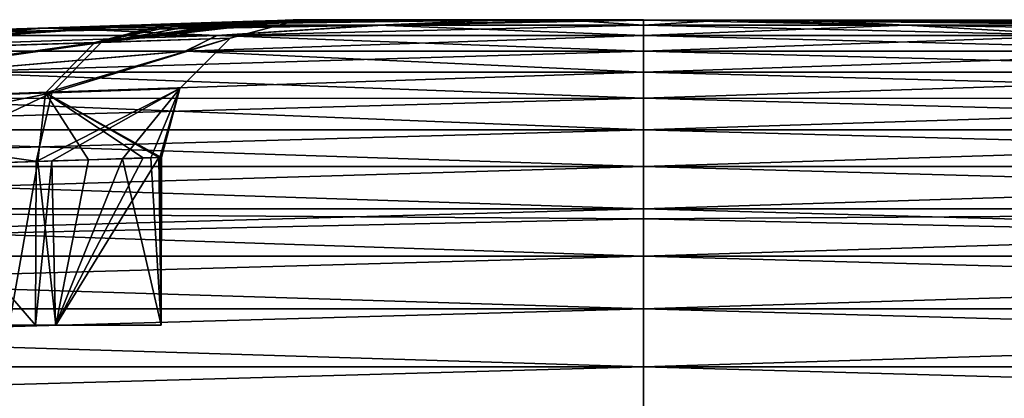
# Model space of a CAD drawing. Units: millimetres. Extents: x -112 to 94, y 0 to 111.
# Drawn here: x -11 to -8, y 12 to 13 of the extents above; entities that cross this region are included whole.
import ezdxf

# ---------------------------------------------------------------- set-up
doc = ezdxf.new("R2010")
doc.units = ezdxf.units.MM
doc.header["$LTSCALE"] = 65.185185
for name, color, linetype in [('1', 7, 'CONTINUOUS'), ('14', 7, 'CONTINUOUS'), ('15', 7, 'CONTINUOUS'), ('18', 7, 'CONTINUOUS'), ('19', 7, 'CONTINUOUS'), ('2', 7, 'CONTINUOUS'), ('3', 7, 'CONTINUOUS'), ('4', 7, 'CONTINUOUS')]:
    doc.layers.add(name, color=color, linetype=linetype)

msp = doc.modelspace()

# ---------------------------------------------------------------- linework, layer by layer
at = {"layer": '1', "linetype": 'Continuous'}
for points in [[(-10.5477, 12.9422, -9.6664), (-12.0503, 12.9426, -9.4628), (-9.9454, 12.9797, -5.7204), (-10.5477, 12.9422, -9.6664)], [(-9.9454, 12.9797, -5.7204), (-12.0503, 12.9426, -9.4628), (-11.8708, 12.9482, -8.9947), (-9.9454, 12.9797, -5.7204)], [(-11.2267, 12.9684, -7.0268), (-9.9454, 12.9797, -5.7204), (-11.8708, 12.9482, -8.9947), (-11.2267, 12.9684, -7.0268)], [(-10.8655, 12.9799, -5.5975), (-9.9454, 12.9797, -5.7204), (-11.2267, 12.9684, -7.0268), (-10.8655, 12.9799, -5.5975)], [(-9.9454, 12.9797, -5.7204), (-10.8655, 12.9799, -5.5975), (-9.5418, 12.998, -1.7509), (-9.9454, 12.9797, -5.7204)], [(-9.5418, 12.998, -1.7509), (-10.8655, 12.9799, -5.5975), (-10.823, 12.9812, -5.4026), (-9.5418, 12.998, -1.7509)], [(-10.7178, 12.9846, -4.8864), (-9.5418, 12.998, -1.7509), (-10.823, 12.9812, -5.4026), (-10.7178, 12.9846, -4.8864)], [(-10.5702, 12.9893, -4.0483), (-9.5418, 12.998, -1.7509), (-10.7178, 12.9846, -4.8864), (-10.5702, 12.9893, -4.0483)], [(-9.8055, 12.998, -1.7037), (-9.5418, 12.998, -1.7509), (-10.5702, 12.9893, -4.0483), (-9.8055, 12.998, -1.7037)], [(-10.4169, 12.9942, -2.9269), (-9.8055, 12.998, -1.7037), (-10.5702, 12.9893, -4.0483), (-10.4169, 12.9942, -2.9269)], [(-9, 12.9422, -9.7225), (-10.5477, 12.9422, -9.6664), (-9, 12.9797, -5.7557), (-9, 12.9422, -9.7225)], [(-9, 12.9797, -5.7557), (-10.5477, 12.9422, -9.6664), (-9.9454, 12.9797, -5.7204), (-9, 12.9797, -5.7557)], [(-10.0606, 12.998, -1.6384), (-9.8055, 12.998, -1.7037), (-10.4169, 12.9942, -2.9269), (-10.0606, 12.998, -1.6384)], [(-10.3288, 12.997, -2.0095), (-10.0606, 12.998, -1.6384), (-10.4169, 12.9942, -2.9269), (-10.3288, 12.997, -2.0095)], [(-10.3016, 12.9979, -1.6247), (-10.0606, 12.998, -1.6384), (-10.3288, 12.997, -2.0095), (-10.3016, 12.9979, -1.6247)], [(-10.2972, 12.9981, -1.5528), (-10.0606, 12.998, -1.6384), (-10.3016, 12.9979, -1.6247), (-10.2972, 12.9981, -1.5528)], [(-10.0606, 12.998, -1.6384), (-10.2972, 12.9981, -1.5528), (-9, 13), (-10.0606, 12.998, -1.6384)], [(-9, 13), (-10.2972, 12.9981, -1.5528), (-10.2828, 12.9985, -1.292), (-9, 13)], [(-10.2737, 12.9988, -1.0965), (-9, 13), (-10.2828, 12.9985, -1.292), (-10.2737, 12.9988, -1.0965)], [(-10.2668, 12.999, -0.9189), (-9, 13), (-10.2737, 12.9988, -1.0965), (-10.2668, 12.999, -0.9189)], [(-10.2616, 12.9992, -0.7574), (-9, 13), (-10.2668, 12.999, -0.9189), (-10.2616, 12.9992, -0.7574)], [(-10.2574, 12.9993, -0.611), (-9, 13), (-10.2616, 12.9992, -0.7574), (-10.2574, 12.9993, -0.611)], [(-10.2548, 12.9994, -0.4778), (-9, 13), (-10.2574, 12.9993, -0.611), (-10.2548, 12.9994, -0.4778)], [(-10.2528, 12.9995, -0.3549), (-9, 13), (-10.2548, 12.9994, -0.4778), (-10.2528, 12.9995, -0.3549)], [(-10.2516, 12.9995, -0.2664), (-9, 13), (-10.2528, 12.9995, -0.3549), (-10.2516, 12.9995, -0.2664)], [(-10.2509, 12.9995, -0.1794), (-9, 13), (-10.2516, 12.9995, -0.2664), (-10.2509, 12.9995, -0.1794)], [(-10.2509, 12.9996, -0.0911), (-9, 13), (-10.2509, 12.9995, -0.1794), (-10.2509, 12.9996, -0.0911)], [(-9, 13), (-10.2509, 12.9996, -0.0911), (-9.6252, 12.9998), (-9, 13)], [(-10.2503, 12.9996), (-9.6252, 12.9998), (-10.2509, 12.9996, -0.0911), (-10.2503, 12.9996)], [(-10.2503, 12.9996), (-9.6252, 12.9999), (-9.6252, 12.9998), (-10.2503, 12.9996)], [(-9.8055, 12.998, -1.7037), (-10.0606, 12.998, -1.6384), (-9, 13), (-9.8055, 12.998, -1.7037)], [(-9, 12.9797, -5.7557), (-9.9454, 12.9797, -5.7204), (-9, 12.998, -1.7889), (-9, 12.9797, -5.7557)], [(-9, 12.998, -1.7889), (-9.9454, 12.9797, -5.7204), (-9.2724, 12.998, -1.7795), (-9, 12.998, -1.7889)], [(-9.2724, 12.998, -1.7795), (-9.9454, 12.9797, -5.7204), (-9.5418, 12.998, -1.7509), (-9.2724, 12.998, -1.7795)], [(-9.5418, 12.998, -1.7509), (-9.8055, 12.998, -1.7037), (-9, 13), (-9.5418, 12.998, -1.7509)], [(-9, 13), (-9.6252, 12.9998), (-9.6252, 12.9999), (-9, 13)], [(-9.2724, 12.998, -1.7795), (-9.5418, 12.998, -1.7509), (-9, 13), (-9.2724, 12.998, -1.7795)], [(-9, 12.998, -1.7889), (-9.2724, 12.998, -1.7795), (-9, 13), (-9, 12.998, -1.7889)], [(-10.5477, 12.9422, -9.6664), (-12.3164, 12.8854, -13.5039), (-12.0503, 12.9426, -9.4628), (-10.5477, 12.9422, -9.6664)], [(-10.6639, 12.8854, -13.6436), (-12.3164, 12.8854, -13.5039), (-10.5477, 12.9422, -9.6664), (-10.6639, 12.8854, -13.6436)], [(-9, 12.8854, -13.6893), (-10.6639, 12.8854, -13.6436), (-9, 12.9422, -9.7225), (-9, 12.8854, -13.6893)], [(-9, 12.9422, -9.7225), (-10.6639, 12.8854, -13.6436), (-10.5477, 12.9422, -9.6664), (-9, 12.9422, -9.7225)], [(-10.6639, 12.8854, -13.6436), (-11.5572, 12.8094, -17.5713), (-12.3164, 12.8854, -13.5039), (-10.6639, 12.8854, -13.6436)], [(-9, 12.8094, -17.6558), (-11.5572, 12.8094, -17.5713), (-9, 12.8854, -13.6893), (-9, 12.8094, -17.6558)], [(-9, 12.8854, -13.6893), (-11.5572, 12.8094, -17.5713), (-10.6639, 12.8854, -13.6436), (-9, 12.8854, -13.6893)], [(-9, 12.7142, -21.6221), (-11.8444, 12.7141, -21.5366), (-9, 12.8094, -17.6558), (-9, 12.7142, -21.6221)], [(-9, 12.8094, -17.6558), (-11.8444, 12.7141, -21.5366), (-11.5572, 12.8094, -17.5713), (-9, 12.8094, -17.6558)], [(-9, 12.5997, -25.5881), (-13.1122, 12.5996, -25.436), (-9, 12.7142, -21.6221), (-9, 12.5997, -25.5881)], [(-9, 12.7142, -21.6221), (-13.1122, 12.5996, -25.436), (-11.8444, 12.7141, -21.5366), (-9, 12.7142, -21.6221)], [(-9, 12.4659, -29.5538), (-13.7061, 12.4659, -29.3807), (-9, 12.5997, -25.5881), (-9, 12.4659, -29.5538)], [(-9, 12.5997, -25.5881), (-13.7061, 12.4659, -29.3807), (-13.1122, 12.5996, -25.436), (-9, 12.5997, -25.5881)], [(-9, 12.313, -33.519), (-14.1305, 12.313, -33.3369), (-9, 12.4659, -29.5538), (-9, 12.313, -33.519)], [(-9, 12.4659, -29.5538), (-14.1305, 12.313, -33.3369), (-13.7061, 12.4659, -29.3807), (-9, 12.4659, -29.5538)], [(-9, 12.2758, -34.413), (-15.2013, 12.1409, -37.245), (-9, 12.313, -33.519), (-9, 12.2758, -34.413)], [(-9, 12.313, -33.519), (-15.2013, 12.1409, -37.245), (-14.1305, 12.313, -33.3369), (-9, 12.313, -33.519)], [(-9, 12.1408, -37.4834), (-15.2013, 12.1409, -37.245), (-9, 12.2758, -34.413), (-9, 12.1408, -37.4834)], [(-15.2013, 12.1409, -37.245), (-9, 12.1408, -37.4834), (-15.8573, 11.9495, -41.1829), (-15.2013, 12.1409, -37.245)], [(-9, 12.1408, -37.4834), (-9, 11.9494, -41.4468), (-15.8573, 11.9495, -41.1829), (-9, 12.1408, -37.4834)], [(-9, 11.9494, -41.4468), (-16.5133, 11.7389, -45.1199), (-15.8573, 11.9495, -41.1829), (-9, 11.9494, -41.4468)], [(-9, 11.7388, -45.4089), (-16.5133, 11.7389, -45.1199), (-9, 11.9494, -41.4468), (-9, 11.7388, -45.4089)], [(-9, 11.7388, -45.4089), (-17.1692, 11.5091, -49.0558), (-16.5133, 11.7389, -45.1199), (-9, 11.7388, -45.4089)], [(-9, 11.509, -49.3698), (-17.1692, 11.5091, -49.0558), (-9, 11.7388, -45.4089), (-9, 11.509, -49.3698)]]:
    msp.add_3dface(points, dxfattribs=at)
at = {"layer": '14', "linetype": 'Continuous'}
for points in [[(-11.7071, 12.4684, -6.8861), (-11.208, 11.89, -4.7837), (-11.2053, 12.4847, -4.7734), (-11.7071, 12.4684, -6.8861)], [(-11.1992, 12.4849, 4.7415), (-11.3029, 11.89, 5.2524), (-11.6418, 12.4705, 6.6515), (-11.1992, 12.4849, 4.7415)], [(-11.1339, 11.89, 4.3822), (-11.3029, 11.89, 5.2524), (-11.1992, 12.4849, 4.7415), (-11.1339, 11.89, 4.3822)], [(-11.208, 11.89, -4.7837), (-11.1344, 11.89, -4.3853), (-11.1487, 12.4865, -4.4694), (-11.208, 11.89, -4.7837)], [(-11.2053, 12.4847, -4.7734), (-11.208, 11.89, -4.7837), (-11.1487, 12.4865, -4.4694), (-11.2053, 12.4847, -4.7734)], [(-11.0147, 12.4909, 3.6468), (-11.1339, 11.89, 4.3822), (-11.1992, 12.4849, 4.7415), (-11.0147, 12.4909, 3.6468)], [(-11.1487, 12.4865, -4.4694), (-11.1344, 11.89, -4.3853), (-10.8919, 12.4949, -2.6733), (-11.1487, 12.4865, -4.4694)], [(-11.1344, 11.89, -4.3853), (-10.7507, 11.89, -0.0016), (-10.8919, 12.4949, -2.6733), (-11.1344, 11.89, -4.3853)], [(-10.7517, 11.89, 0.2319), (-11.1339, 11.89, 4.3822), (-10.7602, 12.4992, 0.7164), (-10.7517, 11.89, 0.2319)], [(-10.7602, 12.4992, 0.7164), (-11.1339, 11.89, 4.3822), (-10.8168, 12.4974, 1.8359), (-10.7602, 12.4992, 0.7164)], [(-10.8168, 12.4974, 1.8359), (-11.1339, 11.89, 4.3822), (-11.0147, 12.4909, 3.6468), (-10.8168, 12.4974, 1.8359)], [(-10.8919, 12.4949, -2.6733), (-10.7507, 11.89, -0.0016), (-10.7883, 12.4983, -1.3908), (-10.8919, 12.4949, -2.6733)], [(-10.7883, 12.4983, -1.3908), (-10.7507, 11.89, -0.0016), (-10.7565, 12.4993, -0.5717), (-10.7883, 12.4983, -1.3908)], [(-10.75, 12.4996), (-10.7517, 11.89, 0.2319), (-10.7602, 12.4992, 0.7164), (-10.75, 12.4996)], [(-10.7565, 12.4993, -0.5717), (-10.7507, 11.89, -0.0016), (-10.75, 12.4996), (-10.7565, 12.4993, -0.5717)], [(-10.7507, 11.89, -0.0016), (-10.7517, 11.89, 0.2319), (-10.75, 12.4996), (-10.7507, 11.89, -0.0016)], [(-12.2734, 11.89, -8.6358), (-11.208, 11.89, -4.7837), (-11.7071, 12.4684, -6.8861), (-12.2734, 11.89, -8.6358)]]:
    msp.add_3dface(points, dxfattribs=at)
at = {"layer": '15', "linetype": 'Continuous'}
for points in [[(-10.7178, 12.9846, -4.8864), (-10.823, 12.9812, -5.4026), (-12.4057, 12.8723, -9.6749), (-10.7178, 12.9846, -4.8864)], [(-10.7178, 12.9846, -4.8864), (-12.4057, 12.8723, -9.6749), (-10.969, 12.9174, -4.8683), (-10.7178, 12.9846, -4.8864)], [(-10.823, 12.9812, -5.4026), (-10.8655, 12.9799, -5.5975), (-12.4057, 12.8723, -9.6749), (-10.823, 12.9812, -5.4026)], [(-10.8655, 12.9799, -5.5975), (-11.2267, 12.9684, -7.0268), (-12.4057, 12.8723, -9.6749), (-10.8655, 12.9799, -5.5975)], [(-10.2503, 12.9996), (-10.2509, 12.9996, -0.0911), (-10.969, 12.9174, -4.8683), (-10.2503, 12.9996)], [(-10.2503, 12.9996), (-10.969, 12.9174, -4.8683), (-10.5002, 12.9325, 0), (-10.2503, 12.9996)], [(-10.2509, 12.9996, -0.0911), (-10.2509, 12.9995, -0.1794), (-10.969, 12.9174, -4.8683), (-10.2509, 12.9996, -0.0911)], [(-10.2509, 12.9995, -0.1794), (-10.2516, 12.9995, -0.2664), (-10.969, 12.9174, -4.8683), (-10.2509, 12.9995, -0.1794)], [(-10.2516, 12.9995, -0.2664), (-10.2528, 12.9995, -0.3549), (-10.969, 12.9174, -4.8683), (-10.2516, 12.9995, -0.2664)], [(-10.2528, 12.9995, -0.3549), (-10.2548, 12.9994, -0.4778), (-10.969, 12.9174, -4.8683), (-10.2528, 12.9995, -0.3549)], [(-10.2548, 12.9994, -0.4778), (-10.2574, 12.9993, -0.611), (-10.969, 12.9174, -4.8683), (-10.2548, 12.9994, -0.4778)], [(-10.2574, 12.9993, -0.611), (-10.2616, 12.9992, -0.7574), (-10.969, 12.9174, -4.8683), (-10.2574, 12.9993, -0.611)], [(-10.2616, 12.9992, -0.7574), (-10.2668, 12.999, -0.9189), (-10.969, 12.9174, -4.8683), (-10.2616, 12.9992, -0.7574)], [(-10.2668, 12.999, -0.9189), (-10.2737, 12.9988, -1.0965), (-10.969, 12.9174, -4.8683), (-10.2668, 12.999, -0.9189)], [(-10.2737, 12.9988, -1.0965), (-10.2828, 12.9985, -1.292), (-10.969, 12.9174, -4.8683), (-10.2737, 12.9988, -1.0965)], [(-10.2828, 12.9985, -1.292), (-10.2972, 12.9981, -1.5528), (-10.969, 12.9174, -4.8683), (-10.2828, 12.9985, -1.292)], [(-10.2972, 12.9981, -1.5528), (-10.3016, 12.9979, -1.6247), (-10.969, 12.9174, -4.8683), (-10.2972, 12.9981, -1.5528)], [(-10.3016, 12.9979, -1.6247), (-10.3288, 12.997, -2.0095), (-10.969, 12.9174, -4.8683), (-10.3016, 12.9979, -1.6247)], [(-10.3288, 12.997, -2.0095), (-10.4169, 12.9942, -2.9269), (-10.969, 12.9174, -4.8683), (-10.3288, 12.997, -2.0095)], [(-10.4169, 12.9942, -2.9269), (-10.5702, 12.9893, -4.0483), (-10.969, 12.9174, -4.8683), (-10.4169, 12.9942, -2.9269)], [(-10.5702, 12.9893, -4.0483), (-10.7178, 12.9846, -4.8864), (-10.969, 12.9174, -4.8683), (-10.5702, 12.9893, -4.0483)], [(-11.2267, 12.9684, -7.0268), (-11.8708, 12.9482, -8.9947), (-12.4057, 12.8723, -9.6749), (-11.2267, 12.9684, -7.0268)], [(-12.4057, 12.8723, -9.6749), (-12.5748, 12.6892, -9.6033), (-10.969, 12.9174, -4.8683), (-12.4057, 12.8723, -9.6749)], [(-10.969, 12.9174, -4.8683), (-12.5748, 12.6892, -9.6033), (-11.1484, 12.7344, -4.8323), (-10.969, 12.9174, -4.8683)], [(-10.969, 12.9174, -4.8683), (-11.1484, 12.7344, -4.8323), (-10.5002, 12.9325, 0), (-10.969, 12.9174, -4.8683)], [(-10.5002, 12.9325, 0), (-11.1484, 12.7344, -4.8323), (-10.6831, 12.7495, 0), (-10.5002, 12.9325, 0)], [(-12.5984, 12.44, -9.483), (-11.7071, 12.4684, -6.8861), (-11.1484, 12.7344, -4.8323), (-12.5984, 12.44, -9.483)], [(-12.5748, 12.6892, -9.6033), (-12.5984, 12.44, -9.483), (-11.1484, 12.7344, -4.8323), (-12.5748, 12.6892, -9.6033)], [(-11.7071, 12.4684, -6.8861), (-11.2053, 12.4847, -4.7734), (-11.1484, 12.7344, -4.8323), (-11.7071, 12.4684, -6.8861)], [(-11.2053, 12.4847, -4.7734), (-11.1487, 12.4865, -4.4694), (-10.6831, 12.7495, 0), (-11.2053, 12.4847, -4.7734)], [(-11.1484, 12.7344, -4.8323), (-11.2053, 12.4847, -4.7734), (-10.6831, 12.7495, 0), (-11.1484, 12.7344, -4.8323)], [(-11.1487, 12.4865, -4.4694), (-10.8919, 12.4949, -2.6733), (-10.6831, 12.7495, 0), (-11.1487, 12.4865, -4.4694)], [(-10.8919, 12.4949, -2.6733), (-10.7883, 12.4983, -1.3908), (-10.6831, 12.7495, 0), (-10.8919, 12.4949, -2.6733)], [(-10.7883, 12.4983, -1.3908), (-10.7565, 12.4993, -0.5717), (-10.6831, 12.7495, 0), (-10.7883, 12.4983, -1.3908)], [(-10.7565, 12.4993, -0.5717), (-10.75, 12.4996), (-10.6831, 12.7495, 0), (-10.7565, 12.4993, -0.5717)]]:
    msp.add_3dface(points, dxfattribs=at)
at = {"layer": '18', "linetype": 'Continuous'}
for points in [[(-10.8477, 12.9804, 5.5168), (-10.7346, 12.984, 4.9732), (-12.4519, 12.8709, 9.7867), (-10.8477, 12.9804, 5.5168)], [(-10.7346, 12.984, 4.9732), (-10.9924, 12.9167, 4.9873), (-12.4519, 12.8709, 9.7867), (-10.7346, 12.984, 4.9732)], [(-11.1601, 12.9705, 6.7874), (-10.8477, 12.9804, 5.5168), (-12.4519, 12.8709, 9.7867), (-11.1601, 12.9705, 6.7874)], [(-10.2542, 12.9994, 0.4564), (-10.2515, 12.9995, 0.2659), (-10.9924, 12.9167, 4.9873), (-10.2542, 12.9994, 0.4564)], [(-10.2515, 12.9995, 0.2659), (-10.5002, 12.9325, 0), (-10.9924, 12.9167, 4.9873), (-10.2515, 12.9995, 0.2659)], [(-10.2572, 12.9993, 0.5878), (-10.2542, 12.9994, 0.4564), (-10.9924, 12.9167, 4.9873), (-10.2572, 12.9993, 0.5878)], [(-10.2608, 12.9992, 0.731), (-10.2572, 12.9993, 0.5878), (-10.9924, 12.9167, 4.9873), (-10.2608, 12.9992, 0.731)], [(-10.2657, 12.9991, 0.8868), (-10.2608, 12.9992, 0.731), (-10.9924, 12.9167, 4.9873), (-10.2657, 12.9991, 0.8868)], [(-10.272, 12.9989, 1.0548), (-10.2657, 12.9991, 0.8868), (-10.9924, 12.9167, 4.9873), (-10.272, 12.9989, 1.0548)], [(-10.2831, 12.9985, 1.2997), (-10.272, 12.9989, 1.0548), (-10.9924, 12.9167, 4.9873), (-10.2831, 12.9985, 1.2997)], [(-10.2982, 12.998, 1.5714), (-10.2831, 12.9985, 1.2997), (-10.9924, 12.9167, 4.9873), (-10.2982, 12.998, 1.5714)], [(-10.3184, 12.9974, 1.8734), (-10.2982, 12.998, 1.5714), (-10.9924, 12.9167, 4.9873), (-10.3184, 12.9974, 1.8734)], [(-10.3615, 12.996, 2.3912), (-10.3184, 12.9974, 1.8734), (-10.9924, 12.9167, 4.9873), (-10.3615, 12.996, 2.3912)], [(-10.4257, 12.9939, 3.0011), (-10.3615, 12.996, 2.3912), (-10.9924, 12.9167, 4.9873), (-10.4257, 12.9939, 3.0011)], [(-10.6595, 12.9864, 4.5741), (-10.4257, 12.9939, 3.0011), (-10.9924, 12.9167, 4.9873), (-10.6595, 12.9864, 4.5741)], [(-10.7346, 12.984, 4.9732), (-10.6595, 12.9864, 4.5741), (-10.9924, 12.9167, 4.9873), (-10.7346, 12.984, 4.9732)], [(-10.2505, 12.9996, 0.0884), (-10.2503, 12.9996), (-10.5002, 12.9325, 0), (-10.2505, 12.9996, 0.0884)], [(-10.251, 12.9995, 0.1764), (-10.2505, 12.9996, 0.0884), (-10.5002, 12.9325, 0), (-10.251, 12.9995, 0.1764)], [(-10.2515, 12.9995, 0.2659), (-10.251, 12.9995, 0.1764), (-10.5002, 12.9325, 0), (-10.2515, 12.9995, 0.2659)], [(-10.2542, 12.9994, 0.4564), (-10.253, 12.9995, 0.3587), (-10.2515, 12.9995, 0.2659), (-10.2542, 12.9994, 0.4564)], [(-12.0483, 12.9427, 9.4574), (-11.1601, 12.9705, 6.7874), (-12.4519, 12.8709, 9.7867), (-12.0483, 12.9427, 9.4574)], [(-10.9924, 12.9167, 4.9873), (-11.1717, 12.7337, 4.9504), (-12.6206, 12.6878, 9.7143), (-10.9924, 12.9167, 4.9873)], [(-12.4519, 12.8709, 9.7867), (-10.9924, 12.9167, 4.9873), (-12.6206, 12.6878, 9.7143), (-12.4519, 12.8709, 9.7867)], [(-10.5002, 12.9325, 0), (-10.6831, 12.7495, 0), (-11.1717, 12.7337, 4.9504), (-10.5002, 12.9325, 0)], [(-10.9924, 12.9167, 4.9873), (-10.5002, 12.9325, 0), (-11.1717, 12.7337, 4.9504), (-10.9924, 12.9167, 4.9873)], [(-11.1717, 12.7337, 4.9504), (-11.1992, 12.4849, 4.7415), (-12.6206, 12.6878, 9.7143), (-11.1717, 12.7337, 4.9504)], [(-11.0147, 12.4909, 3.6468), (-11.1992, 12.4849, 4.7415), (-11.1717, 12.7337, 4.9504), (-11.0147, 12.4909, 3.6468)], [(-10.6831, 12.7495, 0), (-10.75, 12.4996), (-11.1717, 12.7337, 4.9504), (-10.6831, 12.7495, 0)], [(-10.75, 12.4996), (-10.7602, 12.4992, 0.7164), (-11.1717, 12.7337, 4.9504), (-10.75, 12.4996)], [(-10.7602, 12.4992, 0.7164), (-10.8168, 12.4974, 1.8359), (-11.1717, 12.7337, 4.9504), (-10.7602, 12.4992, 0.7164)], [(-10.8168, 12.4974, 1.8359), (-11.0147, 12.4909, 3.6468), (-11.1717, 12.7337, 4.9504), (-10.8168, 12.4974, 1.8359)], [(-11.1992, 12.4849, 4.7415), (-11.6418, 12.4705, 6.6515), (-12.6206, 12.6878, 9.7143), (-11.1992, 12.4849, 4.7415)]]:
    msp.add_3dface(points, dxfattribs=at)
at = {"layer": '19', "linetype": 'Continuous'}
for points in [[(-11.208, 11.89, -4.7837), (-12.2734, 11.89, -8.6358), (-12.0095, 11.89, -4.9676), (-11.208, 11.89, -4.7837)], [(-11.5007, 11.89), (-11.208, 11.89, -4.7837), (-12.0095, 11.89, -4.9676), (-11.5007, 11.89)], [(-11.3029, 11.89, 5.2524), (-11.1339, 11.89, 4.3822), (-11.5018, 11.89, 0.2416), (-11.3029, 11.89, 5.2524)], [(-11.1339, 11.89, 4.3822), (-10.7517, 11.89, 0.2319), (-11.5018, 11.89, 0.2416), (-11.1339, 11.89, 4.3822)], [(-11.5018, 11.89, 0.2416), (-10.7517, 11.89, 0.2319), (-11.5007, 11.89), (-11.5018, 11.89, 0.2416)], [(-10.7517, 11.89, 0.2319), (-11.208, 11.89, -4.7837), (-11.5007, 11.89), (-10.7517, 11.89, 0.2319)], [(-10.7517, 11.89, 0.2319), (-11.1344, 11.89, -4.3853), (-11.208, 11.89, -4.7837), (-10.7517, 11.89, 0.2319)], [(-10.7517, 11.89, 0.2319), (-10.7507, 11.89, -0.0016), (-11.1344, 11.89, -4.3853), (-10.7517, 11.89, 0.2319)]]:
    msp.add_3dface(points, dxfattribs=at)
at = {"layer": '2', "linetype": 'Continuous'}
for points in [[(-9.9647, 12.9797, 5.7189), (-10.8477, 12.9804, 5.5168), (-11.1601, 12.9705, 6.7874), (-9.9647, 12.9797, 5.7189)], [(-9.9647, 12.9797, 5.7189), (-11.1601, 12.9705, 6.7874), (-10.5509, 12.9422, 9.6662), (-9.9647, 12.9797, 5.7189)], [(-9.9647, 12.9797, 5.7189), (-9.5392, 12.998, 1.7513), (-10.8477, 12.9804, 5.5168), (-9.9647, 12.9797, 5.7189)], [(-10.8477, 12.9804, 5.5168), (-9.5392, 12.998, 1.7513), (-10.7346, 12.984, 4.9732), (-10.8477, 12.9804, 5.5168)], [(-10.7346, 12.984, 4.9732), (-9.5392, 12.998, 1.7513), (-10.6595, 12.9864, 4.5741), (-10.7346, 12.984, 4.9732)], [(-9.5392, 12.998, 1.7513), (-9.8018, 12.998, 1.7045), (-10.6595, 12.9864, 4.5741), (-9.5392, 12.998, 1.7513)], [(-10.6595, 12.9864, 4.5741), (-9.8018, 12.998, 1.7045), (-10.4257, 12.9939, 3.0011), (-10.6595, 12.9864, 4.5741)], [(-9, 12.9422, 9.7225), (-9.9647, 12.9797, 5.7189), (-10.5509, 12.9422, 9.6662), (-9, 12.9422, 9.7225)], [(-9.8018, 12.998, 1.7045), (-10.0558, 12.998, 1.6398), (-10.4257, 12.9939, 3.0011), (-9.8018, 12.998, 1.7045)], [(-10.4257, 12.9939, 3.0011), (-10.0558, 12.998, 1.6398), (-10.3615, 12.996, 2.3912), (-10.4257, 12.9939, 3.0011)], [(-10.3615, 12.996, 2.3912), (-10.0558, 12.998, 1.6398), (-10.3184, 12.9974, 1.8734), (-10.3615, 12.996, 2.3912)], [(-10.0558, 12.998, 1.6398), (-10.2982, 12.998, 1.5714), (-10.3184, 12.9974, 1.8734), (-10.0558, 12.998, 1.6398)], [(-10.0558, 12.998, 1.6398), (-9, 13), (-10.2982, 12.998, 1.5714), (-10.0558, 12.998, 1.6398)], [(-10.2982, 12.998, 1.5714), (-9, 13), (-10.2831, 12.9985, 1.2997), (-10.2982, 12.998, 1.5714)], [(-10.2831, 12.9985, 1.2997), (-9, 13), (-10.272, 12.9989, 1.0548), (-10.2831, 12.9985, 1.2997)], [(-10.272, 12.9989, 1.0548), (-9, 13), (-10.2657, 12.9991, 0.8868), (-10.272, 12.9989, 1.0548)], [(-10.2657, 12.9991, 0.8868), (-9, 13), (-10.2608, 12.9992, 0.731), (-10.2657, 12.9991, 0.8868)], [(-10.2608, 12.9992, 0.731), (-9, 13), (-10.2572, 12.9993, 0.5878), (-10.2608, 12.9992, 0.731)], [(-10.2572, 12.9993, 0.5878), (-9, 13), (-10.2542, 12.9994, 0.4564), (-10.2572, 12.9993, 0.5878)], [(-10.2542, 12.9994, 0.4564), (-9, 13), (-10.253, 12.9995, 0.3587), (-10.2542, 12.9994, 0.4564)], [(-10.253, 12.9995, 0.3587), (-9, 13), (-10.2515, 12.9995, 0.2659), (-10.253, 12.9995, 0.3587)], [(-10.2515, 12.9995, 0.2659), (-9, 13), (-10.251, 12.9995, 0.1764), (-10.2515, 12.9995, 0.2659)], [(-10.251, 12.9995, 0.1764), (-9, 13), (-10.2505, 12.9996, 0.0884), (-10.251, 12.9995, 0.1764)], [(-9, 13), (-9.6252, 12.9999), (-10.2505, 12.9996, 0.0884), (-9, 13)], [(-9.6252, 12.9999), (-10.2503, 12.9996), (-10.2505, 12.9996, 0.0884), (-9.6252, 12.9999)], [(-9.8018, 12.998, 1.7045), (-9, 13), (-10.0558, 12.998, 1.6398), (-9.8018, 12.998, 1.7045)], [(-9.2711, 12.998, 1.7796), (-9.5392, 12.998, 1.7513), (-9.9647, 12.9797, 5.7189), (-9.2711, 12.998, 1.7796)], [(-9, 12.9797, 5.7557), (-9.2711, 12.998, 1.7796), (-9.9647, 12.9797, 5.7189), (-9, 12.9797, 5.7557)], [(-9, 12.9797, 5.7557), (-9.9647, 12.9797, 5.7189), (-9, 12.9422, 9.7225), (-9, 12.9797, 5.7557)], [(-9.5392, 12.998, 1.7513), (-9, 13), (-9.8018, 12.998, 1.7045), (-9.5392, 12.998, 1.7513)], [(-9.2711, 12.998, 1.7796), (-9, 13), (-9.5392, 12.998, 1.7513), (-9.2711, 12.998, 1.7796)], [(-9, 12.998, 1.7889), (-9, 13), (-9.2711, 12.998, 1.7796), (-9, 12.998, 1.7889)], [(-9, 12.998, 1.7889), (-9.2711, 12.998, 1.7796), (-9, 12.9797, 5.7557), (-9, 12.998, 1.7889)], [(-10.5509, 12.9422, 9.6662), (-12.0483, 12.9427, 9.4574), (-12.3094, 12.8854, 13.5047), (-10.5509, 12.9422, 9.6662)], [(-10.6603, 12.8854, 13.6438), (-10.5509, 12.9422, 9.6662), (-12.3094, 12.8854, 13.5047), (-10.6603, 12.8854, 13.6438)], [(-10.5509, 12.9422, 9.6662), (-11.1601, 12.9705, 6.7874), (-12.0483, 12.9427, 9.4574), (-10.5509, 12.9422, 9.6662)], [(-9, 12.8854, 13.6893), (-10.5509, 12.9422, 9.6662), (-10.6603, 12.8854, 13.6438), (-9, 12.8854, 13.6893)], [(-9, 12.9422, 9.7225), (-10.5509, 12.9422, 9.6662), (-9, 12.8854, 13.6893), (-9, 12.9422, 9.7225)], [(-10.6603, 12.8854, 13.6438), (-12.3094, 12.8854, 13.5047), (-11.556, 12.8094, 17.5714), (-10.6603, 12.8854, 13.6438)], [(-9, 12.8094, 17.6558), (-10.6603, 12.8854, 13.6438), (-11.556, 12.8094, 17.5714), (-9, 12.8094, 17.6558)], [(-9, 12.8854, 13.6893), (-10.6603, 12.8854, 13.6438), (-9, 12.8094, 17.6558), (-9, 12.8854, 13.6893)], [(-9, 12.7142, 21.6221), (-11.556, 12.8094, 17.5714), (-11.8484, 12.7141, 21.5364), (-9, 12.7142, 21.6221)], [(-9, 12.8094, 17.6558), (-11.556, 12.8094, 17.5714), (-9, 12.7142, 21.6221), (-9, 12.8094, 17.6558)], [(-9, 12.5997, 25.5881), (-11.8484, 12.7141, 21.5364), (-13.0849, 12.5996, 25.438), (-9, 12.5997, 25.5881)], [(-9, 12.7142, 21.6221), (-11.8484, 12.7141, 21.5364), (-9, 12.5997, 25.5881), (-9, 12.7142, 21.6221)], [(-9, 12.4659, 29.5538), (-13.0849, 12.5996, 25.438), (-13.7149, 12.4659, 29.38), (-9, 12.4659, 29.5538)], [(-9, 12.5997, 25.5881), (-13.0849, 12.5996, 25.438), (-9, 12.4659, 29.5538), (-9, 12.5997, 25.5881)], [(-9, 12.313, 33.519), (-13.7149, 12.4659, 29.38), (-14.1402, 12.313, 33.3362), (-9, 12.313, 33.519)], [(-9, 12.4659, 29.5538), (-13.7149, 12.4659, 29.38), (-9, 12.313, 33.519), (-9, 12.4659, 29.5538)], [(-9, 12.1408, 37.4834), (-14.1402, 12.313, 33.3362), (-15.2013, 12.1409, 37.245), (-9, 12.1408, 37.4834)], [(-9, 12.313, 33.519), (-14.1402, 12.313, 33.3362), (-9, 12.2758, 34.413), (-9, 12.313, 33.519)], [(-14.1402, 12.313, 33.3362), (-9, 12.1408, 37.4834), (-9, 12.2758, 34.413), (-14.1402, 12.313, 33.3362)], [(-15.8573, 11.9495, 41.1829), (-9, 11.9494, 41.4468), (-15.2013, 12.1409, 37.245), (-15.8573, 11.9495, 41.1829)], [(-9, 11.9494, 41.4468), (-9, 12.1408, 37.4834), (-15.2013, 12.1409, 37.245), (-9, 11.9494, 41.4468)], [(-16.5133, 11.7389, 45.1199), (-9, 11.7388, 45.4089), (-15.8573, 11.9495, 41.1829), (-16.5133, 11.7389, 45.1199)], [(-9, 11.7388, 45.4089), (-9, 11.9494, 41.4468), (-15.8573, 11.9495, 41.1829), (-9, 11.7388, 45.4089)], [(-17.1692, 11.5091, 49.0558), (-9, 11.509, 49.3698), (-16.5133, 11.7389, 45.1199), (-17.1692, 11.5091, 49.0558)], [(-9, 11.509, 49.3698), (-9, 11.7388, 45.4089), (-16.5133, 11.7389, 45.1199), (-9, 11.509, 49.3698)]]:
    msp.add_3dface(points, dxfattribs=at)
at = {"layer": '3', "linetype": 'Continuous'}
for points in [[(-9, 12.998, -1.7889), (-9, 13), (-8.7041, 12.998, -1.7778), (-9, 12.998, -1.7889)], [(-9, 13), (-6.3566, 12.998), (-6.3731, 12.998, -0.2002), (-9, 13)], [(-9, 13), (-6.3731, 12.998, -0.2002), (-6.4229, 12.998, -0.3979), (-9, 13)], [(-9, 13), (-6.4229, 12.998, -0.3979), (-6.505, 12.998, -0.5907), (-9, 13)], [(-9, 13), (-6.505, 12.998, -0.5907), (-6.6184, 12.998, -0.776), (-9, 13)], [(-9, 13), (-6.6184, 12.998, -0.776), (-6.7619, 12.998, -0.9515), (-9, 13)], [(-9, 13), (-6.7619, 12.998, -0.9515), (-6.9334, 12.998, -1.1151), (-9, 13)], [(-9, 13), (-6.9334, 12.998, -1.1151), (-7.131, 12.998, -1.2647), (-9, 13)], [(-9, 13), (-7.131, 12.998, -1.2647), (-7.352, 12.998, -1.3984), (-9, 13)], [(-9, 13), (-7.352, 12.998, -1.3984), (-7.5938, 12.998, -1.5145), (-9, 13)], [(-9, 13), (-7.5938, 12.998, -1.5145), (-7.8532, 12.998, -1.6116), (-9, 13)], [(-9, 13), (-7.8532, 12.998, -1.6116), (-8.127, 12.998, -1.6884), (-9, 13)], [(-9, 13), (-8.127, 12.998, -1.6884), (-8.4119, 12.998, -1.744), (-9, 13)], [(-9, 13), (-8.4119, 12.998, -1.744), (-8.7041, 12.998, -1.7778), (-9, 13)], [(-9, 12.9797, -5.7557), (-9, 12.998, -1.7889), (-8.7041, 12.998, -1.7778), (-9, 12.9797, -5.7557)], [(-8.0478, 12.9797, -5.7199), (-9, 12.9797, -5.7557), (-8.7041, 12.998, -1.7778), (-8.0478, 12.9797, -5.7199)], [(-9, 12.9422, -9.7225), (-9, 12.9797, -5.7557), (-8.0478, 12.9797, -5.7199), (-9, 12.9422, -9.7225)], [(-7.3916, 12.9422, -9.6619), (-9, 12.9422, -9.7225), (-8.0478, 12.9797, -5.7199), (-7.3916, 12.9422, -9.6619)], [(-8.4119, 12.998, -1.744), (-8.0478, 12.9797, -5.7199), (-8.7041, 12.998, -1.7778), (-8.4119, 12.998, -1.744)], [(-7.1077, 12.9797, -5.6113), (-8.0478, 12.9797, -5.7199), (-8.4119, 12.998, -1.744), (-7.1077, 12.9797, -5.6113)], [(-8.127, 12.998, -1.6884), (-7.1077, 12.9797, -5.6113), (-8.4119, 12.998, -1.744), (-8.127, 12.998, -1.6884)], [(-6.1913, 12.9797, -5.4323), (-7.1077, 12.9797, -5.6113), (-8.127, 12.998, -1.6884), (-6.1913, 12.9797, -5.4323)], [(-7.8532, 12.998, -1.6116), (-6.1913, 12.9797, -5.4323), (-8.127, 12.998, -1.6884), (-7.8532, 12.998, -1.6116)], [(-7.1077, 12.9797, -5.6113), (-7.3916, 12.9422, -9.6619), (-8.0478, 12.9797, -5.7199), (-7.1077, 12.9797, -5.6113)], [(-5.3102, 12.9797, -5.1852), (-6.1913, 12.9797, -5.4323), (-7.8532, 12.998, -1.6116), (-5.3102, 12.9797, -5.1852)], [(-7.5938, 12.998, -1.5145), (-5.3102, 12.9797, -5.1852), (-7.8532, 12.998, -1.6116), (-7.5938, 12.998, -1.5145)], [(-9, 12.8854, -13.6893), (-9, 12.9422, -9.7225), (-7.3916, 12.9422, -9.6619), (-9, 12.8854, -13.6893)], [(-6.7354, 12.8854, -13.6037), (-9, 12.8854, -13.6893), (-7.3916, 12.9422, -9.6619), (-6.7354, 12.8854, -13.6037)], [(-9, 12.8094, -17.6558), (-9, 12.8854, -13.6893), (-6.7354, 12.8854, -13.6037), (-9, 12.8094, -17.6558)], [(-6.0792, 12.8094, -17.5451), (-9, 12.8094, -17.6558), (-6.7354, 12.8854, -13.6037), (-6.0792, 12.8094, -17.5451)], [(-9, 12.7142, -21.6221), (-9, 12.8094, -17.6558), (-6.0792, 12.8094, -17.5451), (-9, 12.7142, -21.6221)], [(-5.4231, 12.7141, -21.4862), (-9, 12.7142, -21.6221), (-6.0792, 12.8094, -17.5451), (-5.4231, 12.7141, -21.4862)], [(-9, 12.5997, -25.5881), (-9, 12.7142, -21.6221), (-5.4231, 12.7141, -21.4862), (-9, 12.5997, -25.5881)], [(-4.7669, 12.5996, -25.4269), (-9, 12.5997, -25.5881), (-5.4231, 12.7141, -21.4862), (-4.7669, 12.5996, -25.4269)], [(-9, 12.4659, -29.5538), (-9, 12.5997, -25.5881), (-4.7669, 12.5996, -25.4269), (-9, 12.4659, -29.5538)], [(-4.1108, 12.4659, -29.3669), (-9, 12.4659, -29.5538), (-4.7669, 12.5996, -25.4269), (-4.1108, 12.4659, -29.3669)], [(-9, 12.313, -33.519), (-9, 12.4659, -29.5538), (-4.1108, 12.4659, -29.3669), (-9, 12.313, -33.519)], [(-3.4547, 12.313, -33.3063), (-9, 12.313, -33.519), (-4.1108, 12.4659, -29.3669), (-3.4547, 12.313, -33.3063)], [(-9, 12.1408, -37.4834), (-9, 12.2758, -34.413), (-3.4547, 12.313, -33.3063), (-9, 12.1408, -37.4834)], [(-2.7987, 12.1409, -37.245), (-9, 12.1408, -37.4834), (-3.4547, 12.313, -33.3063), (-2.7987, 12.1409, -37.245)], [(-9, 12.2758, -34.413), (-9, 12.313, -33.519), (-3.4547, 12.313, -33.3063), (-9, 12.2758, -34.413)], [(-9, 11.9494, -41.4468), (-9, 12.1408, -37.4834), (-2.7987, 12.1409, -37.245), (-9, 11.9494, -41.4468)], [(-2.1427, 11.9495, -41.1829), (-9, 11.9494, -41.4468), (-2.7987, 12.1409, -37.245), (-2.1427, 11.9495, -41.1829)], [(-9, 11.7388, -45.4089), (-9, 11.9494, -41.4468), (-2.1427, 11.9495, -41.1829), (-9, 11.7388, -45.4089)], [(-1.4867, 11.7389, -45.1199), (-9, 11.7388, -45.4089), (-2.1427, 11.9495, -41.1829), (-1.4867, 11.7389, -45.1199)], [(-9, 11.509, -49.3698), (-9, 11.7388, -45.4089), (-1.4867, 11.7389, -45.1199), (-9, 11.509, -49.3698)], [(-0.8308, 11.5091, -49.0558), (-9, 11.509, -49.3698), (-1.4867, 11.7389, -45.1199), (-0.8308, 11.5091, -49.0558)]]:
    msp.add_3dface(points, dxfattribs=at)
at = {"layer": '4', "linetype": 'Continuous'}
for points in [[(-9, 13), (-9, 12.998, 1.7889), (-8.7041, 12.998, 1.7778), (-9, 13)], [(-6.3566, 12.998), (-9, 13), (-6.3731, 12.998, 0.2002), (-6.3566, 12.998)], [(-9, 13), (-8.7041, 12.998, 1.7778), (-8.4119, 12.998, 1.744), (-9, 13)], [(-9, 13), (-8.4119, 12.998, 1.744), (-8.127, 12.998, 1.6884), (-9, 13)], [(-9, 13), (-8.127, 12.998, 1.6884), (-7.8532, 12.998, 1.6116), (-9, 13)], [(-9, 13), (-7.8532, 12.998, 1.6116), (-7.5938, 12.998, 1.5145), (-9, 13)], [(-9, 13), (-7.5938, 12.998, 1.5145), (-7.352, 12.998, 1.3984), (-9, 13)], [(-9, 13), (-7.352, 12.998, 1.3984), (-7.131, 12.998, 1.2647), (-9, 13)], [(-9, 13), (-7.131, 12.998, 1.2647), (-6.9334, 12.998, 1.1151), (-9, 13)], [(-9, 13), (-6.9334, 12.998, 1.1151), (-6.7619, 12.998, 0.9515), (-9, 13)], [(-9, 13), (-6.7619, 12.998, 0.9515), (-6.6184, 12.998, 0.776), (-9, 13)], [(-9, 13), (-6.6184, 12.998, 0.776), (-6.505, 12.998, 0.5907), (-9, 13)], [(-9, 13), (-6.505, 12.998, 0.5907), (-6.4229, 12.998, 0.3979), (-9, 13)], [(-9, 13), (-6.4229, 12.998, 0.3979), (-6.3731, 12.998, 0.2002), (-9, 13)], [(-9, 12.998, 1.7889), (-9, 12.9797, 5.7557), (-8.0478, 12.9797, 5.7199), (-9, 12.998, 1.7889)], [(-9, 12.998, 1.7889), (-8.0478, 12.9797, 5.7199), (-8.7041, 12.998, 1.7778), (-9, 12.998, 1.7889)], [(-9, 12.9797, 5.7557), (-9, 12.9422, 9.7225), (-7.3916, 12.9422, 9.6619), (-9, 12.9797, 5.7557)], [(-9, 12.9797, 5.7557), (-7.3916, 12.9422, 9.6619), (-8.0478, 12.9797, 5.7199), (-9, 12.9797, 5.7557)], [(-8.0478, 12.9797, 5.7199), (-7.1077, 12.9797, 5.6113), (-8.7041, 12.998, 1.7778), (-8.0478, 12.9797, 5.7199)], [(-8.7041, 12.998, 1.7778), (-7.1077, 12.9797, 5.6113), (-8.4119, 12.998, 1.744), (-8.7041, 12.998, 1.7778)], [(-7.1077, 12.9797, 5.6113), (-6.1913, 12.9797, 5.4323), (-8.4119, 12.998, 1.744), (-7.1077, 12.9797, 5.6113)], [(-8.4119, 12.998, 1.744), (-6.1913, 12.9797, 5.4323), (-8.127, 12.998, 1.6884), (-8.4119, 12.998, 1.744)], [(-6.1913, 12.9797, 5.4323), (-5.3102, 12.9797, 5.1852), (-8.127, 12.998, 1.6884), (-6.1913, 12.9797, 5.4323)], [(-8.127, 12.998, 1.6884), (-5.3102, 12.9797, 5.1852), (-7.8532, 12.998, 1.6116), (-8.127, 12.998, 1.6884)], [(-7.3916, 12.9422, 9.6619), (-5.8035, 12.9422, 9.4784), (-8.0478, 12.9797, 5.7199), (-7.3916, 12.9422, 9.6619)], [(-8.0478, 12.9797, 5.7199), (-5.8035, 12.9422, 9.4784), (-7.1077, 12.9797, 5.6113), (-8.0478, 12.9797, 5.7199)], [(-5.3102, 12.9797, 5.1852), (-4.4754, 12.9797, 4.8728), (-7.8532, 12.998, 1.6116), (-5.3102, 12.9797, 5.1852)], [(-7.8532, 12.998, 1.6116), (-4.4754, 12.9797, 4.8728), (-7.5938, 12.998, 1.5145), (-7.8532, 12.998, 1.6116)], [(-9, 12.9422, 9.7225), (-9, 12.8854, 13.6893), (-6.7354, 12.8854, 13.6037), (-9, 12.9422, 9.7225)], [(-9, 12.9422, 9.7225), (-6.7354, 12.8854, 13.6037), (-7.3916, 12.9422, 9.6619), (-9, 12.9422, 9.7225)], [(-9, 12.8854, 13.6893), (-9, 12.8094, 17.6558), (-6.0792, 12.8094, 17.5451), (-9, 12.8854, 13.6893)], [(-9, 12.8854, 13.6893), (-6.0792, 12.8094, 17.5451), (-6.7354, 12.8854, 13.6037), (-9, 12.8854, 13.6893)], [(-9, 12.8094, 17.6558), (-9, 12.7142, 21.6221), (-5.4231, 12.7141, 21.4862), (-9, 12.8094, 17.6558)], [(-9, 12.8094, 17.6558), (-5.4231, 12.7141, 21.4862), (-6.0792, 12.8094, 17.5451), (-9, 12.8094, 17.6558)], [(-9, 12.7142, 21.6221), (-9, 12.5997, 25.5881), (-4.7669, 12.5996, 25.4269), (-9, 12.7142, 21.6221)], [(-9, 12.7142, 21.6221), (-4.7669, 12.5996, 25.4269), (-5.4231, 12.7141, 21.4862), (-9, 12.7142, 21.6221)], [(-9, 12.5997, 25.5881), (-9, 12.4659, 29.5538), (-4.1108, 12.4659, 29.3669), (-9, 12.5997, 25.5881)], [(-9, 12.5997, 25.5881), (-4.1108, 12.4659, 29.3669), (-4.7669, 12.5996, 25.4269), (-9, 12.5997, 25.5881)], [(-9, 12.4659, 29.5538), (-9, 12.313, 33.519), (-3.4547, 12.313, 33.3063), (-9, 12.4659, 29.5538)], [(-9, 12.4659, 29.5538), (-3.4547, 12.313, 33.3063), (-4.1108, 12.4659, 29.3669), (-9, 12.4659, 29.5538)], [(-9, 12.313, 33.519), (-9, 12.2758, 34.413), (-2.7987, 12.1409, 37.245), (-9, 12.313, 33.519)], [(-9, 12.313, 33.519), (-2.7987, 12.1409, 37.245), (-3.4547, 12.313, 33.3063), (-9, 12.313, 33.519)], [(-9, 12.2758, 34.413), (-9, 12.1408, 37.4834), (-2.7987, 12.1409, 37.245), (-9, 12.2758, 34.413)], [(-9, 12.1408, 37.4834), (-2.1427, 11.9495, 41.1829), (-2.7987, 12.1409, 37.245), (-9, 12.1408, 37.4834)], [(-9, 12.1408, 37.4834), (-9, 11.9494, 41.4468), (-2.1427, 11.9495, 41.1829), (-9, 12.1408, 37.4834)], [(-9, 11.9494, 41.4468), (-1.4867, 11.7389, 45.1199), (-2.1427, 11.9495, 41.1829), (-9, 11.9494, 41.4468)], [(-9, 11.9494, 41.4468), (-9, 11.7388, 45.4089), (-1.4867, 11.7389, 45.1199), (-9, 11.9494, 41.4468)], [(-9, 11.7388, 45.4089), (-0.8308, 11.5091, 49.0558), (-1.4867, 11.7389, 45.1199), (-9, 11.7388, 45.4089)], [(-9, 11.7388, 45.4089), (-9, 11.509, 49.3698), (-0.8308, 11.5091, 49.0558), (-9, 11.7388, 45.4089)]]:
    msp.add_3dface(points, dxfattribs=at)

doc.saveas('drawing.dxf')
